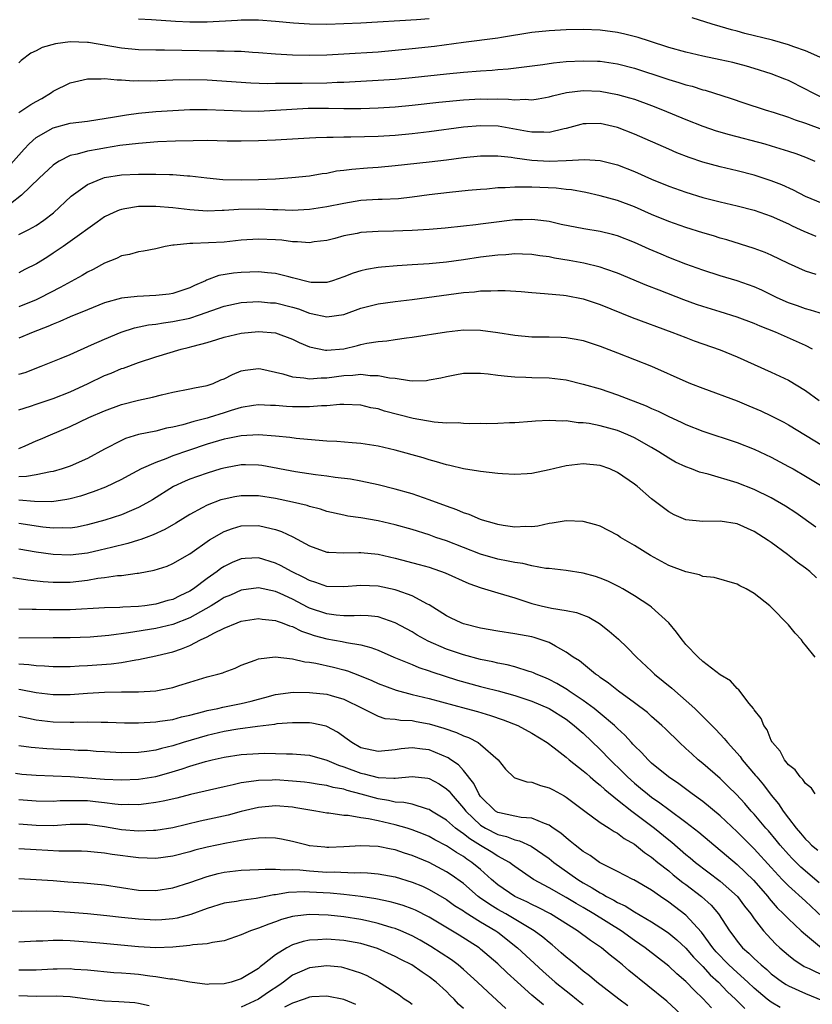
# Model space of a CAD drawing. Units: inches. Extents: x 2599874 to 2601000, y 1479000 to 1482000.
# Drawn here: x 2600335 to 2600428, y 1479938 to 1480054 of the extents above; entities that cross this region are included whole.
import ezdxf

# ---------------------------------------------------------------- set-up
doc = ezdxf.new("R2010")
doc.units = ezdxf.units.IN
doc.header["$MEASUREMENT"] = 0
doc.layers.add('LD25981479_2ft', color=230, linetype='Continuous')

msp = doc.modelspace()

# ---------------------------------------------------------------- linework, layer by layer
at = {"layer": 'LD25981479_2ft'}
for points, elevation in [([(2600429.03, 1480049), (2600427, 1480049.9), (2600425.64, 1480050.36), (2600425, 1480050.6), (2600423.13, 1480051.13), (2600419.92, 1480051.92), (2600419, 1480052.19), (2600418.34, 1480052.34), (2600417, 1480052.75), (2600416.09, 1480053), (2600413.73, 1480053.73)], 10734), ([(2600383, 1480053.62), (2600381.5, 1480053.5), (2600375, 1480053.12), (2600373, 1480053.03), (2600371, 1480052.97), (2600368.99, 1480052.99), (2600367.12, 1480053.12), (2600365, 1480053.33), (2600363, 1480053.48), (2600361.49, 1480053.49), (2600361, 1480053.47), (2600360.57, 1480053.43), (2600357, 1480053.24), (2600355, 1480053.23), (2600353.32, 1480053.32), (2600350.5, 1480053.5), (2600349, 1480053.57)], 10734), ([(2600429, 1480044.4), (2600427.73, 1480045), (2600427, 1480045.4), (2600425, 1480046.4), (2600424.57, 1480046.57), (2600423, 1480047.19), (2600421, 1480047.83), (2600420.09, 1480048.09), (2600418.51, 1480048.51), (2600417, 1480048.85), (2600415, 1480049.27), (2600413, 1480049.74), (2600411, 1480050.29), (2600408.74, 1480051), (2600407.43, 1480051.43), (2600405.85, 1480051.85), (2600405, 1480052.04), (2600403, 1480052.31), (2600401, 1480052.38), (2600399, 1480052.34), (2600397, 1480052.24), (2600395, 1480052.02), (2600391.44, 1480051.44), (2600391, 1480051.35), (2600387, 1480050.86), (2600383.59, 1480050.41), (2600381, 1480050.11), (2600379, 1480049.92), (2600377, 1480049.75), (2600373, 1480049.48), (2600371, 1480049.37), (2600369, 1480049.33), (2600367, 1480049.37), (2600365, 1480049.5), (2600363, 1480049.66), (2600362.3, 1480049.7), (2600361, 1480049.8), (2600360.2, 1480049.8), (2600359, 1480049.86), (2600358.16, 1480049.84), (2600354.06, 1480049.94), (2600352.03, 1480049.97), (2600351, 1480049.96), (2600349, 1480049.99), (2600347, 1480050.18), (2600343.15, 1480050.85), (2600343, 1480050.87), (2600341, 1480050.95), (2600339.28, 1480050.72), (2600337.73, 1480050.27), (2600337, 1480049.87), (2600336.4, 1480049.6), (2600335.25, 1480048.75), (2600335, 1480048.48)], 10732), ([(2600335, 1480042.66), (2600336.4, 1480043.6), (2600337, 1480043.96), (2600337.67, 1480044.33), (2600338.79, 1480045), (2600339, 1480045.16), (2600341, 1480046.16), (2600343, 1480046.61), (2600344.61, 1480046.61), (2600345, 1480046.65), (2600346.49, 1480046.49), (2600347, 1480046.51), (2600348.39, 1480046.39), (2600349, 1480046.41), (2600350.39, 1480046.39), (2600353, 1480046.5), (2600355, 1480046.54), (2600357, 1480046.48), (2600362.14, 1480046.14), (2600364.08, 1480046.08), (2600365, 1480046.1), (2600366.09, 1480046.09), (2600367, 1480046.12), (2600368.11, 1480046.11), (2600371, 1480046.16), (2600372.23, 1480046.23), (2600373, 1480046.24), (2600374.32, 1480046.32), (2600375, 1480046.34), (2600377, 1480046.45), (2600379, 1480046.59), (2600381, 1480046.78), (2600385, 1480047.21), (2600387, 1480047.41), (2600389, 1480047.56), (2600390.36, 1480047.64), (2600391, 1480047.7), (2600392.22, 1480047.78), (2600396.29, 1480048.29), (2600397.52, 1480048.48), (2600399, 1480048.62), (2600401, 1480048.72), (2600402.67, 1480048.67), (2600403, 1480048.66), (2600405, 1480048.37), (2600407, 1480047.85), (2600410.66, 1480046.66), (2600411, 1480046.53), (2600412.2, 1480046.2), (2600413, 1480045.92), (2600413.74, 1480045.74), (2600415, 1480045.34), (2600415.27, 1480045.27), (2600418.3, 1480044.3), (2600419.8, 1480043.8), (2600422.27, 1480043), (2600423.32, 1480042.68), (2600425, 1480042.13), (2600425.81, 1480041.81), (2600427, 1480041.43), (2600429, 1480040.68)], 10730), ([(2600333.73, 1480036.27), (2600335.61, 1480038.4), (2600336.19, 1480039), (2600337, 1480039.74), (2600339, 1480040.9), (2600341, 1480041.42), (2600343, 1480041.68), (2600346.16, 1480042.16), (2600347.58, 1480042.42), (2600349, 1480042.61), (2600351, 1480042.78), (2600353, 1480042.9), (2600355, 1480043.02), (2600357, 1480043.04), (2600361, 1480042.86), (2600363, 1480042.85), (2600365, 1480042.95), (2600366.92, 1480043.08), (2600368.83, 1480043.17), (2600371.19, 1480043.19), (2600373, 1480043.16), (2600375, 1480043.16), (2600377, 1480043.21), (2600379, 1480043.34), (2600381, 1480043.53), (2600384.13, 1480043.87), (2600387, 1480044.14), (2600389, 1480044.26), (2600389.76, 1480044.24), (2600391, 1480044.26), (2600392.25, 1480044.25), (2600393, 1480044.17), (2600394.22, 1480044.22), (2600395, 1480044.17), (2600395.74, 1480044.26), (2600397, 1480044.5), (2600397.39, 1480044.61), (2600399.03, 1480045), (2600401, 1480045.24), (2600403, 1480045.16), (2600405, 1480044.8), (2600406.41, 1480044.41), (2600407, 1480044.23), (2600409, 1480043.51), (2600410.27, 1480043), (2600413, 1480041.84), (2600415, 1480041.08), (2600416.55, 1480040.55), (2600418.09, 1480040.09), (2600422.23, 1480039), (2600423, 1480038.79), (2600425, 1480038.17), (2600425.88, 1480037.88), (2600427, 1480037.46), (2600428.1, 1480037)], 10728), ([(2600429, 1480032.02), (2600427, 1480032.87), (2600425.61, 1480033.61), (2600424.22, 1480034.22), (2600423, 1480034.69), (2600421, 1480035.34), (2600419, 1480035.85), (2600417, 1480036.32), (2600415, 1480036.87), (2600413.41, 1480037.41), (2600411.96, 1480037.96), (2600411, 1480038.37), (2600407, 1480040.14), (2600405, 1480040.92), (2600403, 1480041.38), (2600401.34, 1480041.34), (2600401, 1480041.35), (2600400.72, 1480041.28), (2600399, 1480040.8), (2600398.77, 1480040.77), (2600397, 1480040.35), (2600396.39, 1480040.39), (2600395, 1480040.37), (2600394.47, 1480040.47), (2600391.06, 1480041.06), (2600389, 1480041.13), (2600387, 1480040.96), (2600383, 1480040.43), (2600381, 1480040.2), (2600379, 1480040), (2600377, 1480039.87), (2600373.8, 1480039.8), (2600373, 1480039.8), (2600371.76, 1480039.76), (2600371, 1480039.77), (2600369.71, 1480039.71), (2600369, 1480039.69), (2600365, 1480039.45), (2600363, 1480039.37), (2600361, 1480039.33), (2600359.34, 1480039.34), (2600357, 1480039.39), (2600355.38, 1480039.38), (2600353.32, 1480039.32), (2600351.24, 1480039.24), (2600349, 1480039.07), (2600346.8, 1480038.8), (2600345, 1480038.52), (2600344.4, 1480038.4), (2600343, 1480038.17), (2600341.8, 1480037.8), (2600341, 1480037.63), (2600339.72, 1480037), (2600339.27, 1480036.73), (2600339, 1480036.51), (2600337.36, 1480035), (2600335.29, 1480033), (2600334.01, 1480031.99)], 10726), ([(2600335, 1480028.41), (2600336.17, 1480029), (2600337, 1480029.46), (2600337.92, 1480030.08), (2600339.04, 1480030.96), (2600341.12, 1480032.88), (2600343, 1480034.25), (2600344.82, 1480035), (2600345, 1480035.06), (2600347, 1480035.37), (2600349, 1480035.48), (2600350.53, 1480035.47), (2600351, 1480035.48), (2600352.59, 1480035.41), (2600353, 1480035.41), (2600354.73, 1480035.27), (2600355, 1480035.26), (2600356.96, 1480035.04), (2600358.86, 1480034.86), (2600361, 1480034.79), (2600363, 1480034.83), (2600365, 1480034.93), (2600366.93, 1480035.07), (2600369, 1480035.29), (2600370.45, 1480035.55), (2600371, 1480035.6), (2600372.15, 1480035.85), (2600373, 1480035.94), (2600373.93, 1480036.07), (2600375.78, 1480036.22), (2600377, 1480036.3), (2600379, 1480036.47), (2600383, 1480036.9), (2600385, 1480037.14), (2600387, 1480037.4), (2600389, 1480037.62), (2600389.6, 1480037.6), (2600391, 1480037.61), (2600392.56, 1480037.44), (2600393, 1480037.36), (2600395, 1480037.1), (2600397, 1480037), (2600399, 1480037.05), (2600401.17, 1480037.17), (2600403, 1480037.05), (2600405, 1480036.54), (2600407, 1480035.76), (2600409, 1480034.9), (2600411, 1480034.07), (2600413, 1480033.35), (2600415, 1480032.74), (2600417, 1480032.23), (2600419, 1480031.77), (2600421, 1480031.26), (2600423, 1480030.56), (2600425, 1480029.65), (2600425.43, 1480029.43), (2600426.39, 1480029), (2600426.8, 1480028.8), (2600428.21, 1480028.21)], 10724), ([(2600428.25, 1480023.75), (2600427, 1480024.14), (2600425.03, 1480025.03), (2600423, 1480025.99), (2600422.29, 1480026.29), (2600421, 1480026.76), (2600417.78, 1480027.78), (2600417, 1480028), (2600416.24, 1480028.24), (2600415, 1480028.6), (2600413, 1480029.22), (2600411, 1480029.92), (2600409, 1480030.75), (2600407, 1480031.65), (2600405, 1480032.4), (2600403, 1480032.95), (2600401.32, 1480033.32), (2600399.63, 1480033.63), (2600399, 1480033.68), (2600397.83, 1480033.83), (2600395, 1480033.96), (2600393.93, 1480033.93), (2600393, 1480033.96), (2600391.86, 1480033.86), (2600391, 1480033.86), (2600389.73, 1480033.73), (2600389, 1480033.68), (2600387.56, 1480033.56), (2600385.34, 1480033.34), (2600383, 1480033.05), (2600381, 1480032.76), (2600379.4, 1480032.6), (2600377.5, 1480032.5), (2600377, 1480032.5), (2600375, 1480032.37), (2600373, 1480032.05), (2600371, 1480031.64), (2600369, 1480031.32), (2600367, 1480031.22), (2600365.29, 1480031.29), (2600364.7, 1480031.3), (2600363, 1480031.37), (2600360.66, 1480031.34), (2600359, 1480031.21), (2600358.78, 1480031.22), (2600357, 1480031.15), (2600355, 1480031.29), (2600353, 1480031.52), (2600351, 1480031.68), (2600350.3, 1480031.7), (2600349, 1480031.68), (2600347.4, 1480031.4), (2600347, 1480031.35), (2600346.73, 1480031.27), (2600346.1, 1480031), (2600345, 1480030.47), (2600344.13, 1480029.87), (2600341, 1480027.58), (2600340.18, 1480027), (2600339, 1480026.21), (2600338.26, 1480025.74), (2600337.06, 1480025), (2600335.69, 1480024.31), (2600335, 1480023.93)], 10722), ([(2600429.1, 1480019.1), (2600427.58, 1480019.58), (2600427, 1480019.73), (2600426.06, 1480020.06), (2600425, 1480020.42), (2600423.7, 1480021), (2600421.89, 1480021.89), (2600421, 1480022.29), (2600419, 1480022.99), (2600417, 1480023.59), (2600415, 1480024.24), (2600413, 1480024.96), (2600411, 1480025.74), (2600410.11, 1480026.11), (2600408.7, 1480026.7), (2600407, 1480027.47), (2600405, 1480028.25), (2600404.42, 1480028.42), (2600403, 1480028.75), (2600401.06, 1480029.06), (2600398.41, 1480029.59), (2600397, 1480029.92), (2600396.06, 1480030.06), (2600395, 1480030.17), (2600393.88, 1480030.12), (2600393, 1480030.12), (2600390.22, 1480029.78), (2600389, 1480029.61), (2600388.44, 1480029.56), (2600387, 1480029.38), (2600384.84, 1480029.16), (2600383, 1480029.01), (2600381, 1480028.87), (2600378.79, 1480028.79), (2600377, 1480028.78), (2600375, 1480028.64), (2600374.54, 1480028.54), (2600373, 1480028.24), (2600371.96, 1480027.96), (2600371, 1480027.72), (2600369.53, 1480027.54), (2600369, 1480027.45), (2600367.57, 1480027.57), (2600367, 1480027.57), (2600365.73, 1480027.73), (2600365, 1480027.79), (2600363, 1480027.87), (2600361, 1480027.73), (2600359, 1480027.53), (2600355.34, 1480027.34), (2600355, 1480027.36), (2600353.15, 1480027.15), (2600353, 1480027.16), (2600352.09, 1480027), (2600351, 1480026.73), (2600349.55, 1480026.45), (2600349, 1480026.37), (2600347.93, 1480026.07), (2600347, 1480025.93), (2600346.4, 1480025.6), (2600345, 1480025.07), (2600343.68, 1480024.32), (2600343, 1480023.99), (2600342.39, 1480023.61), (2600339.8, 1480022.2), (2600337.48, 1480021), (2600337, 1480020.78), (2600335, 1480019.95)], 10720), ([(2600427.82, 1480015), (2600427, 1480015.44), (2600423.51, 1480017), (2600421.7, 1480017.7), (2600421, 1480018.02), (2600419, 1480018.75), (2600417, 1480019.35), (2600415, 1480019.98), (2600414.24, 1480020.24), (2600412.78, 1480020.78), (2600409.89, 1480021.89), (2600408.46, 1480022.46), (2600405, 1480023.88), (2600403.65, 1480024.35), (2600403, 1480024.59), (2600401.06, 1480025.06), (2600399.37, 1480025.37), (2600397.65, 1480025.65), (2600397, 1480025.79), (2600395.93, 1480025.93), (2600395, 1480026.07), (2600393.9, 1480026.1), (2600393, 1480026.14), (2600391.95, 1480026.05), (2600391, 1480026), (2600389, 1480025.76), (2600387, 1480025.46), (2600385, 1480025.19), (2600383, 1480024.99), (2600381, 1480024.85), (2600379.25, 1480024.75), (2600377.39, 1480024.61), (2600377, 1480024.56), (2600375.67, 1480024.33), (2600375, 1480024.18), (2600374.11, 1480023.89), (2600373, 1480023.45), (2600371.66, 1480023), (2600371, 1480022.81), (2600369.19, 1480022.81), (2600369, 1480022.82), (2600367, 1480023.36), (2600366.55, 1480023.45), (2600365, 1480023.86), (2600364.07, 1480023.93), (2600363, 1480024.04), (2600361, 1480023.97), (2600360.1, 1480023.9), (2600358.38, 1480023.62), (2600356.94, 1480023.06), (2600356.83, 1480023), (2600355.54, 1480022.46), (2600355, 1480022.19), (2600353, 1480021.52), (2600352.56, 1480021.44), (2600351, 1480021.27), (2600348.83, 1480021.17), (2600347, 1480020.95), (2600345, 1480020.41), (2600343, 1480019.61), (2600341, 1480018.77), (2600339.78, 1480018.22), (2600339, 1480017.93), (2600338.36, 1480017.64), (2600336.65, 1480017), (2600335, 1480016.29)], 10718), ([(2600335, 1480012.07), (2600335.71, 1480012.29), (2600337.61, 1480013), (2600339.94, 1480013.94), (2600341, 1480014.39), (2600343.5, 1480015.5), (2600345, 1480016.19), (2600346.94, 1480017), (2600348.5, 1480017.5), (2600350.15, 1480017.85), (2600351, 1480017.94), (2600351.9, 1480018.1), (2600353, 1480018.22), (2600355, 1480018.64), (2600356.12, 1480019), (2600359, 1480020.02), (2600361, 1480020.46), (2600363, 1480020.58), (2600364.44, 1480020.44), (2600365, 1480020.41), (2600367, 1480019.91), (2600367.71, 1480019.71), (2600369, 1480019.21), (2600369.19, 1480019.19), (2600371, 1480018.77), (2600373, 1480019.07), (2600375, 1480019.78), (2600377, 1480020.29), (2600379, 1480020.58), (2600381, 1480020.81), (2600387, 1480021.62), (2600388.28, 1480021.72), (2600389, 1480021.82), (2600390.19, 1480021.81), (2600391, 1480021.88), (2600391.87, 1480021.87), (2600393.74, 1480021.74), (2600395, 1480021.62), (2600396.47, 1480021.53), (2600398.69, 1480021.31), (2600399, 1480021.27), (2600401, 1480020.88), (2600403, 1480020.22), (2600406.72, 1480018.72), (2600411.36, 1480017), (2600413, 1480016.35), (2600413.99, 1480015.99), (2600417, 1480014.91), (2600419, 1480014.09), (2600423, 1480012.3), (2600425, 1480011.37), (2600427, 1480010.19), (2600428.6, 1480009)], 10716), ([(2600335, 1480007.91), (2600336.34, 1480008.34), (2600337, 1480008.59), (2600339, 1480009.25), (2600341, 1480010.03), (2600343.1, 1480011), (2600345, 1480011.91), (2600345.79, 1480012.21), (2600347, 1480012.73), (2600347.21, 1480012.79), (2600349, 1480013.45), (2600351, 1480014.11), (2600353.96, 1480015), (2600354.8, 1480015.2), (2600355.36, 1480015.36), (2600357, 1480015.78), (2600358.14, 1480016.14), (2600359, 1480016.39), (2600361, 1480016.89), (2600363, 1480017.07), (2600365, 1480016.9), (2600367, 1480016.19), (2600367.78, 1480015.78), (2600369, 1480015.26), (2600370.87, 1480014.87), (2600371, 1480014.87), (2600373, 1480015.06), (2600374.58, 1480015.42), (2600375, 1480015.54), (2600375.7, 1480015.7), (2600377, 1480015.92), (2600378.01, 1480015.99), (2600379, 1480016.15), (2600380.33, 1480016.33), (2600381, 1480016.39), (2600385, 1480017.05), (2600387, 1480017.25), (2600389, 1480017.23), (2600391, 1480016.97), (2600393, 1480016.63), (2600395, 1480016.45), (2600397, 1480016.44), (2600398.41, 1480016.41), (2600399, 1480016.38), (2600400.17, 1480016.17), (2600401, 1480016), (2600403, 1480015.34), (2600405, 1480014.59), (2600407, 1480013.81), (2600409, 1480013), (2600413, 1480011.23), (2600413.56, 1480011), (2600415, 1480010.43), (2600419, 1480008.95), (2600420.39, 1480008.39), (2600421.79, 1480007.79), (2600423, 1480007.21), (2600424.45, 1480006.45), (2600425, 1480006.14), (2600429, 1480003.76)], 10714), ([(2600335, 1480003.4), (2600335.72, 1480003.72), (2600337, 1480004.27), (2600337.53, 1480004.47), (2600338.68, 1480005), (2600341, 1480005.96), (2600343.19, 1480007), (2600345, 1480007.81), (2600347, 1480008.54), (2600349, 1480009.06), (2600350.6, 1480009.4), (2600351.68, 1480009.68), (2600353, 1480009.97), (2600355, 1480010.35), (2600355.53, 1480010.47), (2600357, 1480010.75), (2600357.7, 1480011), (2600358.6, 1480011.4), (2600359, 1480011.55), (2600359.96, 1480012.04), (2600361, 1480012.47), (2600361.44, 1480012.56), (2600363, 1480012.76), (2600363.29, 1480012.71), (2600365.88, 1480012.12), (2600367, 1480011.76), (2600368.34, 1480011.66), (2600369, 1480011.52), (2600370.35, 1480011.65), (2600371, 1480011.64), (2600373, 1480011.92), (2600374.05, 1480011.95), (2600375, 1480012.07), (2600376.07, 1480011.93), (2600377, 1480011.94), (2600378.35, 1480011.65), (2600379, 1480011.6), (2600380.67, 1480011.33), (2600381, 1480011.32), (2600382.65, 1480011.35), (2600383, 1480011.4), (2600384.34, 1480011.66), (2600385, 1480011.81), (2600385.99, 1480012.01), (2600387, 1480012.18), (2600387.79, 1480012.21), (2600389, 1480012.21), (2600389.88, 1480012.12), (2600391, 1480011.96), (2600392.14, 1480011.86), (2600393, 1480011.75), (2600394.27, 1480011.73), (2600395, 1480011.7), (2600397, 1480011.65), (2600399, 1480011.4), (2600401, 1480010.93), (2600403, 1480010.35), (2600405, 1480009.68), (2600408.36, 1480008.36), (2600409, 1480008.06), (2600409.75, 1480007.75), (2600411, 1480007.12), (2600412.47, 1480006.47), (2600413, 1480006.21), (2600415, 1480005.42), (2600419, 1480004.1), (2600421, 1480003.31), (2600423, 1480002.36), (2600425, 1480001.3), (2600425.54, 1480001), (2600427, 1480000.16), (2600428.95, 1479999)], 10712), ([(2600428.2, 1479994.2), (2600425.86, 1479995.86), (2600424.65, 1479996.65), (2600423, 1479997.63), (2600421, 1479998.61), (2600419, 1479999.38), (2600415.63, 1480000.37), (2600414.62, 1480000.62), (2600413.67, 1480001), (2600413, 1480001.24), (2600411.8, 1480001.8), (2600411, 1480002.25), (2600409.84, 1480003), (2600409, 1480003.49), (2600407, 1480004.64), (2600406.23, 1480005), (2600405, 1480005.49), (2600403, 1480006.04), (2600401.69, 1480006.3), (2600401, 1480006.4), (2600400.4, 1480006.4), (2600399, 1480006.61), (2600398.58, 1480006.58), (2600397, 1480006.67), (2600395.4, 1480006.6), (2600395, 1480006.55), (2600393, 1480006.39), (2600392.38, 1480006.38), (2600391, 1480006.32), (2600389.71, 1480006.29), (2600389, 1480006.31), (2600387.73, 1480006.27), (2600387, 1480006.31), (2600386.38, 1480006.38), (2600385, 1480006.36), (2600383.55, 1480006.45), (2600381.12, 1480006.88), (2600377.77, 1480007.77), (2600377, 1480008.01), (2600376.16, 1480008.16), (2600375, 1480008.44), (2600373, 1480008.53), (2600372.53, 1480008.53), (2600371, 1480008.38), (2600370.38, 1480008.38), (2600369, 1480008.27), (2600367, 1480008.28), (2600366.31, 1480008.31), (2600365, 1480008.41), (2600364.42, 1480008.42), (2600363, 1480008.5), (2600362.42, 1480008.42), (2600361, 1480008.2), (2600359.84, 1480007.84), (2600359, 1480007.56), (2600357.26, 1480007), (2600357, 1480006.92), (2600355.44, 1480006.56), (2600354.15, 1480006.15), (2600353, 1480005.88), (2600352.25, 1480005.75), (2600351, 1480005.43), (2600349, 1480005.01), (2600347.46, 1480004.54), (2600347, 1480004.33), (2600345, 1480003.31), (2600343, 1480002.21), (2600341, 1480001.31), (2600340.04, 1480001), (2600339, 1480000.72), (2600338.68, 1480000.68), (2600337, 1480000.33), (2600335.89, 1480000.11), (2600335, 1480000.08)], 10710), ([(2600428.28, 1479988.28), (2600427.51, 1479989), (2600427, 1479989.39), (2600426.06, 1479990.06), (2600424.89, 1479991), (2600423, 1479992.38), (2600422.62, 1479992.62), (2600422.1, 1479993), (2600421, 1479993.69), (2600419, 1479994.57), (2600417, 1479994.9), (2600415, 1479994.85), (2600413, 1479995.04), (2600411.64, 1479995.64), (2600411, 1479995.98), (2600409, 1479997.52), (2600407.3, 1479999), (2600407, 1479999.23), (2600405, 1480000.6), (2600404.11, 1480001), (2600403, 1480001.41), (2600401, 1480001.6), (2600399, 1480001.35), (2600397, 1480000.88), (2600395, 1480000.48), (2600394.43, 1480000.43), (2600393, 1480000.34), (2600391.56, 1480000.44), (2600391, 1480000.47), (2600389, 1480000.7), (2600388.75, 1480000.75), (2600387, 1480001.01), (2600385.39, 1480001.39), (2600385, 1480001.47), (2600383.84, 1480001.84), (2600383, 1480002.05), (2600382.28, 1480002.28), (2600379, 1480003.18), (2600377, 1480003.65), (2600375, 1480003.97), (2600373.96, 1480004.04), (2600372.2, 1480004.19), (2600371, 1480004.25), (2600369.65, 1480004.35), (2600367.43, 1480004.57), (2600366.68, 1480004.68), (2600365, 1480004.85), (2600363, 1480004.99), (2600361, 1480004.88), (2600359.45, 1480004.55), (2600359, 1480004.47), (2600357, 1480003.88), (2600354.83, 1480003.17), (2600353, 1480002.52), (2600352.19, 1480002.19), (2600351, 1480001.77), (2600349.28, 1480001), (2600347.79, 1480000.21), (2600347, 1479999.78), (2600345.12, 1479998.88), (2600343.69, 1479998.31), (2600342.18, 1479997.82), (2600341, 1479997.5), (2600340.59, 1479997.41), (2600338.83, 1479997.17), (2600336.82, 1479997.18), (2600335, 1479997.34)], 10708), ([(2600428.15, 1479979), (2600427, 1479980.4), (2600426.72, 1479980.72), (2600426.52, 1479981), (2600425.79, 1479981.79), (2600425, 1479982.79), (2600423, 1479984.85), (2600422.83, 1479985), (2600421, 1479986.44), (2600420.06, 1479987), (2600419.33, 1479987.33), (2600419, 1479987.53), (2600416.3, 1479988.3), (2600415, 1479988.44), (2600414.62, 1479988.62), (2600413, 1479988.95), (2600411, 1479989.72), (2600408.87, 1479990.87), (2600407, 1479992.06), (2600405.36, 1479993), (2600405, 1479993.25), (2600403, 1479994.29), (2600402.46, 1479994.46), (2600401, 1479994.86), (2600399, 1479994.94), (2600397.35, 1479994.65), (2600397, 1479994.63), (2600395.68, 1479994.32), (2600395, 1479994.25), (2600394.27, 1479994.27), (2600393, 1479994.18), (2600391.63, 1479994.37), (2600391, 1479994.49), (2600390.63, 1479994.63), (2600389.21, 1479995), (2600389, 1479995.07), (2600387.67, 1479995.67), (2600387, 1479995.86), (2600386.22, 1479996.22), (2600385, 1479996.63), (2600383, 1479997.38), (2600381, 1479998.07), (2600379, 1479998.65), (2600377, 1479999.15), (2600375, 1479999.57), (2600373.79, 1479999.79), (2600371.99, 1480000.01), (2600371, 1480000.17), (2600369.68, 1480000.32), (2600367.34, 1480000.66), (2600363.39, 1480001.39), (2600363, 1480001.44), (2600361.48, 1480001.48), (2600361, 1480001.47), (2600359.14, 1480001.14), (2600358.61, 1480001), (2600357, 1480000.52), (2600355.87, 1480000.13), (2600355, 1479999.8), (2600354.43, 1479999.57), (2600353.07, 1479998.93), (2600350.6, 1479997.4), (2600349.9, 1479997), (2600349, 1479996.51), (2600348.16, 1479996.16), (2600347, 1479995.65), (2600345.05, 1479995), (2600343, 1479994.45), (2600341.79, 1479994.21), (2600341, 1479994.09), (2600340.12, 1479994.12), (2600339, 1479994.07), (2600337.8, 1479994.2), (2600335, 1479994.64)], 10706), ([(2600428.13, 1479963), (2600427.69, 1479963.69), (2600427, 1479964.23), (2600426.7, 1479964.7), (2600426.36, 1479965), (2600425.8, 1479965.8), (2600425, 1479966.42), (2600424.53, 1479967), (2600424.02, 1479968.02), (2600423.13, 1479969), (2600423.09, 1479969.09), (2600423, 1479969.24), (2600422.5, 1479970.5), (2600422.11, 1479971), (2600421.81, 1479971.81), (2600421, 1479972.85), (2600420.9, 1479973), (2600420.41, 1479973.59), (2600419.19, 1479975.19), (2600419, 1479975.33), (2600418.22, 1479976.22), (2600417, 1479976.94), (2600415, 1479978.5), (2600414.43, 1479979), (2600413, 1479980.49), (2600412.78, 1479980.78), (2600412.59, 1479981), (2600411.92, 1479981.92), (2600411, 1479983), (2600409, 1479984.85), (2600408.81, 1479985), (2600407, 1479986.18), (2600405.62, 1479987), (2600405.22, 1479987.22), (2600403.89, 1479987.89), (2600403, 1479988.24), (2600402.43, 1479988.43), (2600401, 1479988.81), (2600399, 1479989.11), (2600397, 1479989.34), (2600396.63, 1479989.37), (2600395, 1479989.66), (2600393.94, 1479989.94), (2600393, 1479990.05), (2600392.23, 1479990.23), (2600391, 1479990.45), (2600389, 1479991.02), (2600385, 1479992.58), (2600383.75, 1479993), (2600383, 1479993.28), (2600381, 1479993.9), (2600379, 1479994.46), (2600377, 1479994.94), (2600375, 1479995.29), (2600373.48, 1479995.49), (2600373, 1479995.58), (2600371, 1479996.02), (2600370.28, 1479996.28), (2600369, 1479996.6), (2600368.71, 1479996.71), (2600367, 1479997.11), (2600365, 1479997.53), (2600363, 1479997.85), (2600362.13, 1479997.87), (2600361, 1479997.87), (2600360.26, 1479997.74), (2600359, 1479997.48), (2600358.63, 1479997.37), (2600357, 1479996.75), (2600356.44, 1479996.44), (2600355, 1479995.68), (2600353.35, 1479994.65), (2600352.07, 1479993.93), (2600350.7, 1479993.3), (2600349.87, 1479993), (2600349.25, 1479992.75), (2600349, 1479992.69), (2600347.72, 1479992.28), (2600345.83, 1479991.83), (2600344.51, 1479991.49), (2600343, 1479991.15), (2600341, 1479990.92), (2600339, 1479990.99), (2600337, 1479991.28), (2600335, 1479991.62)], 10704), ([(2600334.3, 1479988.3), (2600336.03, 1479988.03), (2600337.83, 1479987.83), (2600339, 1479987.76), (2600341, 1479987.77), (2600343, 1479987.99), (2600344.21, 1479988.21), (2600345, 1479988.3), (2600346.54, 1479988.54), (2600347, 1479988.56), (2600348.82, 1479988.82), (2600349, 1479988.83), (2600350.83, 1479989.17), (2600352.35, 1479989.65), (2600353, 1479989.93), (2600355, 1479991.09), (2600357.3, 1479992.7), (2600359, 1479993.67), (2600359.96, 1479994.04), (2600361, 1479994.33), (2600363, 1479994.39), (2600363.82, 1479994.18), (2600365, 1479993.93), (2600365.7, 1479993.7), (2600367.05, 1479993.05), (2600369, 1479991.99), (2600371, 1479991.28), (2600371.25, 1479991.25), (2600373, 1479991.18), (2600374.77, 1479991.23), (2600375, 1479991.22), (2600377, 1479991.02), (2600379, 1479990.57), (2600381.82, 1479989.82), (2600383, 1479989.5), (2600384.87, 1479988.87), (2600387.61, 1479987.61), (2600389.08, 1479987.08), (2600391, 1479986.5), (2600391.68, 1479986.32), (2600393, 1479985.91), (2600395, 1479985.27), (2600396.07, 1479985), (2600397.28, 1479984.72), (2600399, 1479984.46), (2600400.23, 1479984.23), (2600401.66, 1479983.66), (2600402.92, 1479982.92), (2600404.05, 1479982.05), (2600405.11, 1479981.11), (2600406.13, 1479980.13), (2600407.22, 1479979), (2600409, 1479977.34), (2600409.34, 1479977), (2600411.36, 1479975.36), (2600414.05, 1479973), (2600414.54, 1479972.54), (2600416.53, 1479970.53), (2600417.5, 1479969.5), (2600417.88, 1479969), (2600419.36, 1479967.36), (2600419.61, 1479967), (2600421.17, 1479965.17), (2600421.29, 1479965), (2600422.08, 1479964.08), (2600423, 1479962.86), (2600423.86, 1479961.86), (2600424.39, 1479961), (2600425, 1479960.17), (2600425.89, 1479959), (2600426.42, 1479958.42), (2600427, 1479957.7), (2600427.38, 1479957.38), (2600427.72, 1479957), (2600428.43, 1479956.43)], 10702), ([(2600428.61, 1479952.61), (2600426.45, 1479954.45), (2600425.44, 1479955.44), (2600425, 1479955.9), (2600424.04, 1479957), (2600423.58, 1479957.58), (2600422.67, 1479958.67), (2600422.36, 1479959), (2600421, 1479960.64), (2600420.66, 1479961), (2600419.89, 1479961.89), (2600418.92, 1479962.92), (2600417.92, 1479963.92), (2600417, 1479964.8), (2600415, 1479966.56), (2600414.46, 1479967), (2600413.69, 1479967.69), (2600413, 1479968.33), (2600412.25, 1479969), (2600410.61, 1479970.61), (2600410.19, 1479971), (2600409, 1479972.05), (2600408.51, 1479972.51), (2600407, 1479973.65), (2600405.13, 1479975), (2600403.97, 1479975.97), (2600403, 1479976.61), (2600402.79, 1479976.79), (2600402.44, 1479977), (2600400.55, 1479978.55), (2600399.82, 1479979), (2600399, 1479979.59), (2600397.74, 1479980.26), (2600397, 1479980.7), (2600396.79, 1479980.79), (2600395.28, 1479981.28), (2600395, 1479981.35), (2600393, 1479981.72), (2600391, 1479982.02), (2600389, 1479982.39), (2600387, 1479982.9), (2600386.73, 1479983), (2600385.56, 1479983.56), (2600385, 1479983.84), (2600383, 1479985.11), (2600382.8, 1479985.2), (2600381, 1479986.16), (2600379.22, 1479986.78), (2600379, 1479986.87), (2600377, 1479987.3), (2600375, 1479987.38), (2600373, 1479987.21), (2600371, 1479987.27), (2600369.74, 1479987.74), (2600369, 1479987.94), (2600368.32, 1479988.32), (2600366.89, 1479989), (2600365.67, 1479989.67), (2600365, 1479989.99), (2600363, 1479990.59), (2600361.46, 1479990.54), (2600361, 1479990.5), (2600359.94, 1479990.06), (2600359, 1479989.61), (2600358.63, 1479989.37), (2600358.17, 1479989), (2600357, 1479988.18), (2600355.43, 1479987), (2600355, 1479986.72), (2600353.83, 1479986.17), (2600353, 1479985.75), (2600352.4, 1479985.6), (2600351, 1479985.18), (2600349.73, 1479985), (2600349, 1479984.92), (2600347.16, 1479984.84), (2600346.81, 1479984.81), (2600345, 1479984.77), (2600341, 1479984.54), (2600338.52, 1479984.52), (2600337, 1479984.56), (2600336.55, 1479984.55), (2600335, 1479984.62)], 10700), ([(2600429, 1479948.6), (2600427, 1479950.48), (2600425, 1479952.26), (2600424.28, 1479953), (2600423, 1479954.38), (2600421, 1479956.59), (2600419, 1479958.56), (2600417, 1479960.44), (2600415, 1479962.11), (2600413.76, 1479963), (2600412.19, 1479964.19), (2600410.96, 1479965), (2600409, 1479966.61), (2600408.58, 1479967), (2600407.83, 1479967.83), (2600407, 1479968.61), (2600406.82, 1479968.82), (2600406.63, 1479969), (2600405.87, 1479969.87), (2600405, 1479970.65), (2600404.65, 1479971), (2600403, 1479972.41), (2600402.29, 1479973), (2600401, 1479973.94), (2600399.37, 1479975), (2600399.16, 1479975.16), (2600397.91, 1479975.91), (2600397, 1479976.38), (2600396.57, 1479976.57), (2600395.5, 1479977), (2600395.17, 1479977.17), (2600395, 1479977.24), (2600394.68, 1479977.32), (2600393, 1479977.87), (2600392.1, 1479978.1), (2600391, 1479978.3), (2600390.44, 1479978.44), (2600389, 1479978.71), (2600387, 1479979.25), (2600385.71, 1479979.71), (2600385, 1479979.94), (2600382.85, 1479980.85), (2600381.58, 1479981.58), (2600381, 1479981.94), (2600379.02, 1479983.02), (2600377, 1479983.69), (2600375.83, 1479983.83), (2600375, 1479983.87), (2600374.19, 1479983.81), (2600373, 1479983.83), (2600372.1, 1479983.9), (2600371, 1479984.04), (2600369, 1479984.73), (2600368.81, 1479984.81), (2600367, 1479985.78), (2600365.57, 1479986.43), (2600365, 1479986.67), (2600363, 1479987.08), (2600361, 1479986.83), (2600359.74, 1479986.26), (2600359, 1479985.95), (2600358.43, 1479985.57), (2600357.48, 1479985), (2600355, 1479983.59), (2600353, 1479982.8), (2600351, 1479982.34), (2600347.82, 1479981.82), (2600345.51, 1479981.51), (2600343.33, 1479981.33), (2600341, 1479981.25), (2600339, 1479981.25), (2600335, 1479981.21)], 10698), ([(2600335, 1479978.22), (2600336.14, 1479978.14), (2600337, 1479978.01), (2600337.98, 1479977.98), (2600339, 1479977.9), (2600341, 1479977.91), (2600342.03, 1479977.97), (2600343, 1479978), (2600345.79, 1479978.21), (2600347, 1479978.38), (2600348.68, 1479978.68), (2600349, 1479978.71), (2600351, 1479979.14), (2600352.5, 1479979.5), (2600353, 1479979.63), (2600354.03, 1479979.97), (2600355, 1479980.37), (2600356.25, 1479981), (2600357, 1479981.36), (2600357.78, 1479981.78), (2600359, 1479982.37), (2600360.51, 1479983), (2600361, 1479983.19), (2600363, 1479983.51), (2600363.44, 1479983.44), (2600365, 1479983.28), (2600365.19, 1479983.19), (2600365.78, 1479983), (2600366.64, 1479982.64), (2600367, 1479982.56), (2600368.03, 1479982.03), (2600369, 1479981.72), (2600369.53, 1479981.53), (2600371, 1479981.14), (2600372.82, 1479980.82), (2600373.3, 1479980.7), (2600375, 1479980.42), (2600376.14, 1479980.14), (2600377, 1479979.8), (2600378.86, 1479979), (2600381, 1479978.12), (2600381.78, 1479977.78), (2600383, 1479977.4), (2600383.29, 1479977.29), (2600386.3, 1479976.3), (2600389, 1479975.55), (2600389.45, 1479975.45), (2600391.04, 1479975.04), (2600393, 1479974.5), (2600395, 1479973.85), (2600397, 1479973), (2600399, 1479971.73), (2600399.96, 1479971), (2600400.51, 1479970.51), (2600401, 1479970.09), (2600403, 1479968.19), (2600404.16, 1479967), (2600405.6, 1479965.6), (2600406.18, 1479965), (2600407, 1479964.26), (2600407.69, 1479963.69), (2600408.5, 1479963), (2600409, 1479962.62), (2600409.97, 1479961.97), (2600411, 1479961.18), (2600413, 1479959.71), (2600414.53, 1479958.53), (2600419, 1479954.75), (2600420.92, 1479952.91), (2600422.59, 1479951), (2600422.77, 1479950.77), (2600423.7, 1479949.7), (2600424.44, 1479949), (2600425, 1479948.41), (2600426.5, 1479947), (2600427, 1479946.55), (2600428.86, 1479945)], 10696), ([(2600335, 1479975.26), (2600335.23, 1479975.23), (2600337, 1479974.86), (2600339, 1479974.61), (2600341, 1479974.61), (2600343, 1479974.77), (2600345, 1479974.9), (2600347, 1479974.94), (2600349, 1479974.95), (2600351, 1479975.07), (2600353, 1479975.46), (2600353.68, 1479975.68), (2600355, 1479976.07), (2600357, 1479976.68), (2600358.27, 1479977), (2600358.84, 1479977.16), (2600359, 1479977.24), (2600360.29, 1479977.71), (2600361, 1479978.05), (2600362.64, 1479978.64), (2600363, 1479978.8), (2600364.96, 1479979.04), (2600367, 1479978.81), (2600368.45, 1479978.45), (2600369, 1479978.4), (2600369.72, 1479978.28), (2600371.81, 1479977.81), (2600373, 1479977.52), (2600373.41, 1479977.41), (2600374.85, 1479976.85), (2600376.27, 1479976.27), (2600377, 1479975.93), (2600379.13, 1479975.13), (2600381, 1479974.63), (2600383, 1479974.16), (2600387.3, 1479973), (2600388.63, 1479972.63), (2600390.16, 1479972.16), (2600391.65, 1479971.65), (2600393.35, 1479971), (2600395, 1479970.11), (2600396.8, 1479969), (2600397.61, 1479968.39), (2600399, 1479967.29), (2600399.34, 1479967), (2600401, 1479965.72), (2600401.38, 1479965.38), (2600401.83, 1479965), (2600402.45, 1479964.45), (2600403, 1479964.04), (2600403.53, 1479963.53), (2600405, 1479962.32), (2600406.68, 1479961), (2600409.35, 1479959), (2600411, 1479957.63), (2600411.35, 1479957.35), (2600413, 1479955.93), (2600413.52, 1479955.52), (2600414.13, 1479955), (2600417, 1479952.81), (2600419.05, 1479951), (2600419.88, 1479949.88), (2600420.59, 1479949), (2600421, 1479948.4), (2600422.08, 1479947), (2600422.51, 1479946.51), (2600423.49, 1479945.49), (2600424, 1479945), (2600425, 1479944.13), (2600425.63, 1479943.63), (2600426.84, 1479942.84), (2600427.42, 1479942.58), (2600431, 1479940.83)], 10694), ([(2600335, 1479972.09), (2600336.13, 1479971.87), (2600337, 1479971.68), (2600339, 1479971.42), (2600341, 1479971.38), (2600341.41, 1479971.41), (2600343, 1479971.44), (2600344.6, 1479971.4), (2600345, 1479971.41), (2600345.4, 1479971.4), (2600347.33, 1479971.33), (2600349, 1479971.32), (2600351, 1479971.43), (2600351.49, 1479971.49), (2600353, 1479971.72), (2600354, 1479972), (2600355, 1479972.22), (2600356.63, 1479972.63), (2600357, 1479972.74), (2600358.27, 1479973), (2600358.85, 1479973.15), (2600361, 1479973.57), (2600362.16, 1479973.84), (2600363, 1479974.09), (2600363.74, 1479974.26), (2600365, 1479974.64), (2600367.09, 1479974.91), (2600369, 1479974.88), (2600371, 1479974.66), (2600371.5, 1479974.5), (2600373, 1479974.08), (2600375.21, 1479973), (2600377, 1479972.08), (2600377.81, 1479971.81), (2600379, 1479971.73), (2600379.61, 1479971.61), (2600381, 1479971.57), (2600381.47, 1479971.47), (2600383, 1479971.2), (2600384.7, 1479970.7), (2600386.19, 1479970.19), (2600387, 1479969.79), (2600387.59, 1479969.59), (2600388.72, 1479969), (2600389, 1479968.8), (2600391.06, 1479967), (2600391.91, 1479965.91), (2600392.92, 1479964.92), (2600393, 1479964.88), (2600394.41, 1479964.41), (2600395, 1479964.36), (2600395.99, 1479963.99), (2600397, 1479963.73), (2600397.47, 1479963.47), (2600398.77, 1479962.77), (2600399, 1479962.62), (2600401.19, 1479961), (2600403, 1479959.68), (2600404.05, 1479959), (2600404.61, 1479958.61), (2600405, 1479958.41), (2600405.8, 1479957.8), (2600407, 1479957.12), (2600408.17, 1479956.17), (2600409, 1479955.62), (2600409.74, 1479955), (2600411, 1479954), (2600411.54, 1479953.54), (2600412.66, 1479952.66), (2600413, 1479952.41), (2600414.84, 1479951), (2600415.98, 1479949.98), (2600416.82, 1479949), (2600418.11, 1479947), (2600418.5, 1479946.5), (2600419, 1479945.77), (2600419.64, 1479945), (2600420.37, 1479944.37), (2600421, 1479943.75), (2600421.4, 1479943.4), (2600421.82, 1479943), (2600422.46, 1479942.46), (2600423, 1479941.98), (2600424.32, 1479941), (2600424.73, 1479940.73), (2600425, 1479940.56), (2600427, 1479939.65), (2600429, 1479938.86)], 10692), ([(2600424.03, 1479938.03), (2600423, 1479938.64), (2600422.53, 1479939), (2600421, 1479940.28), (2600420.24, 1479941), (2600419, 1479942.11), (2600418.05, 1479943), (2600417.54, 1479943.54), (2600417, 1479944.07), (2600416.55, 1479944.55), (2600416.17, 1479945), (2600414.84, 1479946.83), (2600413, 1479948.82), (2600411, 1479950.36), (2600410.03, 1479951), (2600409, 1479951.73), (2600406.94, 1479952.94), (2600406.8, 1479953), (2600405, 1479953.94), (2600403.13, 1479954.87), (2600402.9, 1479955), (2600401.81, 1479955.81), (2600401, 1479956.27), (2600400.05, 1479957), (2600399.49, 1479957.49), (2600399, 1479957.85), (2600398.4, 1479958.4), (2600397.5, 1479959), (2600397, 1479959.36), (2600396.47, 1479959.53), (2600395, 1479960.18), (2600393.75, 1479960.25), (2600393, 1479960.39), (2600391.22, 1479960.78), (2600391, 1479960.84), (2600390.75, 1479961), (2600389, 1479962.72), (2600388.8, 1479963), (2600388.21, 1479964.21), (2600387, 1479965.73), (2600386.4, 1479966.4), (2600385.52, 1479967), (2600385.22, 1479967.22), (2600383, 1479968.15), (2600382.22, 1479968.22), (2600381, 1479968.4), (2600379.72, 1479968.28), (2600379, 1479968.16), (2600377, 1479967.95), (2600375, 1479968.41), (2600373.92, 1479969), (2600373.4, 1479969.4), (2600372.24, 1479970.24), (2600371, 1479970.89), (2600370.92, 1479970.92), (2600369.27, 1479971.27), (2600369, 1479971.31), (2600367, 1479971.32), (2600365.18, 1479971.18), (2600364.88, 1479971.12), (2600362.9, 1479970.9), (2600360.59, 1479970.59), (2600359, 1479970.32), (2600357, 1479969.85), (2600354.2, 1479969), (2600353, 1479968.61), (2600351.68, 1479968.32), (2600351, 1479968.11), (2600349.96, 1479967.96), (2600349, 1479967.86), (2600347, 1479967.81), (2600345, 1479967.91), (2600344.03, 1479967.97), (2600343, 1479968.06), (2600341.91, 1479968.09), (2600341, 1479968.15), (2600339.81, 1479968.19), (2600338.27, 1479968.27), (2600336.43, 1479968.43), (2600335, 1479968.62)], 10690), ([(2600334.58, 1479965.42), (2600335.33, 1479965.33), (2600337, 1479965.19), (2600341, 1479965.03), (2600343, 1479964.9), (2600345, 1479964.74), (2600347, 1479964.66), (2600349, 1479964.74), (2600351, 1479965.05), (2600352.53, 1479965.47), (2600354.08, 1479965.92), (2600355, 1479966.26), (2600356.81, 1479966.81), (2600357.58, 1479967), (2600359, 1479967.31), (2600361, 1479967.6), (2600363, 1479967.72), (2600363.75, 1479967.75), (2600365, 1479967.74), (2600366.31, 1479967.69), (2600367, 1479967.69), (2600368.44, 1479967.56), (2600369, 1479967.52), (2600371, 1479966.96), (2600372.37, 1479966.36), (2600373, 1479966.18), (2600375, 1479965.43), (2600375.37, 1479965.37), (2600377, 1479964.92), (2600378.86, 1479964.86), (2600379, 1479964.84), (2600381, 1479965.02), (2600382.84, 1479964.84), (2600383, 1479964.8), (2600384.17, 1479964.17), (2600385, 1479963.61), (2600385.31, 1479963.31), (2600385.54, 1479963), (2600387, 1479961.35), (2600387.26, 1479961), (2600389, 1479959.36), (2600389.57, 1479959), (2600391, 1479958.25), (2600392.02, 1479958.02), (2600393, 1479957.62), (2600393.53, 1479957.53), (2600394.91, 1479956.91), (2600397, 1479955.46), (2600397.57, 1479955), (2600400.37, 1479953), (2600401, 1479952.61), (2600402.04, 1479952.04), (2600403, 1479951.42), (2600403.29, 1479951.29), (2600403.74, 1479951), (2600404.58, 1479950.58), (2600405, 1479950.32), (2600405.91, 1479949.91), (2600407, 1479949.22), (2600409, 1479948.06), (2600410.61, 1479947), (2600411, 1479946.73), (2600411.94, 1479945.94), (2600413, 1479944.98), (2600413.91, 1479943.91), (2600415, 1479942.81), (2600415.86, 1479941.86), (2600416.81, 1479941), (2600417.88, 1479939.88), (2600418.81, 1479939), (2600419.9, 1479937.9)], 10688), ([(2600416, 1479938), (2600415, 1479939.1), (2600414.01, 1479940.01), (2600413, 1479941.08), (2600411.95, 1479941.95), (2600411, 1479942.86), (2600408.25, 1479945), (2600407, 1479945.86), (2600405.45, 1479947), (2600402.24, 1479949), (2600401, 1479949.73), (2600400.18, 1479950.18), (2600399, 1479950.89), (2600397, 1479952.02), (2600395.2, 1479953), (2600393, 1479954.5), (2600392.73, 1479954.73), (2600392.36, 1479955), (2600391, 1479955.74), (2600390.24, 1479956.24), (2600389, 1479956.97), (2600387.75, 1479957.75), (2600387, 1479958.35), (2600386.59, 1479958.59), (2600386.07, 1479959), (2600385, 1479959.95), (2600383.27, 1479961), (2600383, 1479961.18), (2600382.78, 1479961.22), (2600381, 1479961.79), (2600380.01, 1479962.01), (2600379, 1479962.05), (2600378.23, 1479962.23), (2600377, 1479962.42), (2600375.02, 1479962.98), (2600373.4, 1479963.4), (2600373, 1479963.54), (2600371.76, 1479963.76), (2600371, 1479964), (2600370.11, 1479964.11), (2600369, 1479964.31), (2600368.38, 1479964.38), (2600367, 1479964.51), (2600365, 1479964.63), (2600364.6, 1479964.6), (2600363, 1479964.58), (2600362.48, 1479964.48), (2600361, 1479964.3), (2600360.07, 1479964.07), (2600359, 1479963.85), (2600355.07, 1479962.93), (2600353.48, 1479962.52), (2600351.86, 1479962.14), (2600351, 1479961.98), (2600349.86, 1479961.86), (2600349, 1479961.74), (2600347.77, 1479961.77), (2600347, 1479961.74), (2600346.2, 1479961.8), (2600345, 1479961.97), (2600343.94, 1479962.06), (2600343, 1479962.18), (2600341.79, 1479962.21), (2600339.82, 1479962.18), (2600339, 1479962.13), (2600337, 1479962.14), (2600335, 1479962.32)], 10686), ([(2600413, 1479936.72), (2600410.78, 1479938.78), (2600406.34, 1479942.34), (2600405.58, 1479943), (2600405, 1479943.47), (2600404.14, 1479944.14), (2600403.13, 1479945), (2600401.86, 1479945.86), (2600400.34, 1479947), (2600397.16, 1479949), (2600395.74, 1479949.74), (2600395, 1479950.08), (2600394.4, 1479950.4), (2600393, 1479951), (2600391, 1479952.37), (2600390.27, 1479953), (2600389, 1479954.15), (2600387.99, 1479955), (2600387.39, 1479955.39), (2600387, 1479955.67), (2600386.16, 1479956.16), (2600385, 1479956.95), (2600383.64, 1479957.64), (2600383, 1479958.01), (2600382.3, 1479958.3), (2600381, 1479958.81), (2600380.41, 1479959), (2600379, 1479959.4), (2600377, 1479959.84), (2600375.9, 1479960.1), (2600375, 1479960.22), (2600373.52, 1479960.48), (2600373, 1479960.49), (2600371.26, 1479960.74), (2600371, 1479960.75), (2600369.71, 1479961), (2600367.39, 1479961.39), (2600367, 1479961.44), (2600365, 1479961.6), (2600363, 1479961.42), (2600361, 1479960.94), (2600359.47, 1479960.53), (2600356.2, 1479959.8), (2600353, 1479959.05), (2600351, 1479958.73), (2600350.73, 1479958.73), (2600349, 1479958.65), (2600347, 1479958.82), (2600345, 1479959.16), (2600343, 1479959.43), (2600341, 1479959.41), (2600339, 1479959.28), (2600337, 1479959.3), (2600335, 1479959.46)], 10684), ([(2600406.23, 1479938.23), (2600405.15, 1479939), (2600402.6, 1479941), (2600401.74, 1479941.74), (2600401, 1479942.29), (2600400.13, 1479943), (2600399.52, 1479943.52), (2600399, 1479943.93), (2600398.44, 1479944.44), (2600397.35, 1479945.35), (2600397, 1479945.62), (2600396.26, 1479946.26), (2600395.28, 1479947), (2600391.93, 1479949), (2600391, 1479949.5), (2600390.06, 1479950.06), (2600388.88, 1479950.88), (2600388.73, 1479951), (2600387, 1479952.51), (2600385.55, 1479953.55), (2600385, 1479953.91), (2600383, 1479954.99), (2600381, 1479955.82), (2600380.09, 1479956.09), (2600379, 1479956.46), (2600378.54, 1479956.54), (2600377, 1479956.85), (2600375, 1479956.93), (2600373, 1479956.81), (2600371.25, 1479956.75), (2600371, 1479956.75), (2600370.77, 1479956.77), (2600369, 1479956.94), (2600368.7, 1479957), (2600367, 1479957.44), (2600365.71, 1479957.71), (2600365, 1479957.82), (2600363.86, 1479957.86), (2600363, 1479957.81), (2600361.68, 1479957.68), (2600361, 1479957.55), (2600359.26, 1479957.26), (2600357, 1479956.78), (2600355.59, 1479956.41), (2600355, 1479956.24), (2600353, 1479955.74), (2600351, 1479955.46), (2600349, 1479955.51), (2600345.91, 1479955.92), (2600345, 1479956.07), (2600343.79, 1479956.21), (2600343, 1479956.27), (2600342.3, 1479956.3), (2600341, 1479956.32), (2600339.68, 1479956.32), (2600338.39, 1479956.39), (2600337, 1479956.45), (2600335, 1479956.58)], 10682), ([(2600335, 1479953.11), (2600337, 1479953.01), (2600339, 1479952.87), (2600340.72, 1479952.72), (2600342.59, 1479952.59), (2600345, 1479952.37), (2600349, 1479951.75), (2600351, 1479951.7), (2600353, 1479952.01), (2600355, 1479952.63), (2600356.01, 1479953), (2600357, 1479953.33), (2600358.31, 1479953.69), (2600359, 1479953.86), (2600361, 1479954.1), (2600363, 1479954.15), (2600363.78, 1479954.22), (2600365, 1479954.2), (2600366.11, 1479954.11), (2600367, 1479954.16), (2600367.87, 1479954.13), (2600369, 1479954.01), (2600371, 1479953.87), (2600371.88, 1479953.88), (2600374.23, 1479953.77), (2600375, 1479953.8), (2600375.77, 1479953.77), (2600377, 1479953.64), (2600379, 1479953.29), (2600381, 1479952.7), (2600382.2, 1479952.2), (2600383, 1479951.83), (2600385, 1479950.66), (2600385.96, 1479949.96), (2600387, 1479949.33), (2600387.19, 1479949.19), (2600389, 1479948.05), (2600390.76, 1479947), (2600391, 1479946.82), (2600393.32, 1479945), (2600396.27, 1479942.27), (2600397.72, 1479941), (2600399, 1479939.97), (2600399.55, 1479939.55), (2600400.2, 1479939), (2600401, 1479938.38)], 10680), ([(2600396.35, 1479938.35), (2600395, 1479939.49), (2600393.3, 1479941), (2600392.09, 1479942.09), (2600391, 1479943.14), (2600389, 1479944.85), (2600388.81, 1479945), (2600386.49, 1479946.49), (2600383, 1479948.58), (2600381.4, 1479949.4), (2600381, 1479949.57), (2600379.95, 1479949.95), (2600379, 1479950.24), (2600378.4, 1479950.4), (2600376.74, 1479950.74), (2600375, 1479951.01), (2600373, 1479951.23), (2600371.39, 1479951.39), (2600369, 1479951.53), (2600368.45, 1479951.55), (2600366.52, 1479951.48), (2600365, 1479951.2), (2600364.81, 1479951.19), (2600362.76, 1479950.76), (2600361, 1479950.54), (2600360.43, 1479950.43), (2600359, 1479950.21), (2600357, 1479949.59), (2600355.11, 1479948.89), (2600353.52, 1479948.48), (2600353, 1479948.4), (2600351.71, 1479948.29), (2600351, 1479948.25), (2600349, 1479948.34), (2600347, 1479948.54), (2600345.26, 1479948.74), (2600343, 1479948.97), (2600341, 1479949.14), (2600339, 1479949.27), (2600337, 1479949.29), (2600335.24, 1479949.24), (2600333.31, 1479949.31)], 10678), ([(2600391.93, 1479937.93), (2600389.85, 1479939.85), (2600388.65, 1479941), (2600387, 1479942.47), (2600386.37, 1479943), (2600385.59, 1479943.59), (2600384.4, 1479944.4), (2600383.18, 1479945.18), (2600381.91, 1479945.91), (2600381, 1479946.4), (2600379.65, 1479947), (2600379, 1479947.26), (2600378.64, 1479947.36), (2600377, 1479947.87), (2600375.89, 1479948.11), (2600375, 1479948.32), (2600373, 1479948.65), (2600371.16, 1479948.84), (2600369, 1479948.91), (2600367.28, 1479948.72), (2600367, 1479948.66), (2600365.7, 1479948.3), (2600365, 1479948.04), (2600364.21, 1479947.79), (2600363, 1479947.29), (2600362.77, 1479947.23), (2600362.1, 1479947), (2600361, 1479946.51), (2600359, 1479945.82), (2600357.63, 1479945.63), (2600357, 1479945.46), (2600355.35, 1479945.35), (2600355, 1479945.26), (2600353, 1479945.09), (2600351, 1479945.02), (2600349, 1479945.13), (2600344.46, 1479945.54), (2600343, 1479945.66), (2600341, 1479945.81), (2600340.15, 1479945.85), (2600339, 1479945.86), (2600337.79, 1479945.79), (2600337, 1479945.77), (2600335, 1479945.66)], 10676), ([(2600387, 1479937.9), (2600386.43, 1479938.43), (2600385.91, 1479939), (2600385.44, 1479939.44), (2600385, 1479939.9), (2600383.81, 1479941), (2600383, 1479941.63), (2600382.16, 1479942.16), (2600380.97, 1479943), (2600379.65, 1479943.65), (2600379, 1479944), (2600376.93, 1479944.93), (2600375, 1479945.5), (2600373, 1479945.87), (2600371, 1479946.03), (2600369.94, 1479945.94), (2600369, 1479945.92), (2600368.24, 1479945.76), (2600367, 1479945.35), (2600366.32, 1479945), (2600365, 1479944.17), (2600363.52, 1479943), (2600363.21, 1479942.79), (2600363, 1479942.59), (2600361, 1479941.37), (2600359.83, 1479941), (2600359, 1479940.79), (2600357.25, 1479940.75), (2600357, 1479940.71), (2600355, 1479940.99), (2600353, 1479941.33), (2600352.66, 1479941.34), (2600351, 1479941.61), (2600350.32, 1479941.68), (2600349, 1479941.87), (2600348.04, 1479941.96), (2600347, 1479942.04), (2600346.09, 1479942.09), (2600343, 1479942.39), (2600341.51, 1479942.49), (2600341, 1479942.55), (2600339.48, 1479942.52), (2600339, 1479942.52), (2600337, 1479942.38), (2600336.39, 1479942.39), (2600335, 1479942.38)], 10674), ([(2600381, 1479938.38), (2600380.66, 1479938.66), (2600380.07, 1479939), (2600379.46, 1479939.46), (2600377.04, 1479941), (2600375.74, 1479941.74), (2600375, 1479942.05), (2600373.49, 1479942.51), (2600373, 1479942.68), (2600372.73, 1479942.73), (2600371, 1479942.92), (2600369, 1479942.68), (2600367.82, 1479942.18), (2600367, 1479941.8), (2600365.93, 1479941), (2600365.38, 1479940.62), (2600364.17, 1479939.83), (2600363, 1479939.01), (2600361, 1479938.08)], 10672), ([(2600350.22, 1479938.22), (2600349, 1479938.5), (2600348.56, 1479938.56), (2600346.7, 1479938.7), (2600345, 1479938.76), (2600343, 1479938.99), (2600341, 1479939.27), (2600339.37, 1479939.37), (2600337, 1479939.33), (2600335, 1479939.39)], 10672), ([(2600374.4, 1479938.4), (2600373, 1479938.98), (2600371, 1479939.37), (2600369.27, 1479939.27), (2600369, 1479939.24), (2600368.37, 1479939), (2600367, 1479938.53), (2600366.05, 1479938.05)], 10670)]:
    msp.add_lwpolyline(points, dxfattribs=dict(at, elevation=elevation))

doc.saveas('drawing.dxf')
